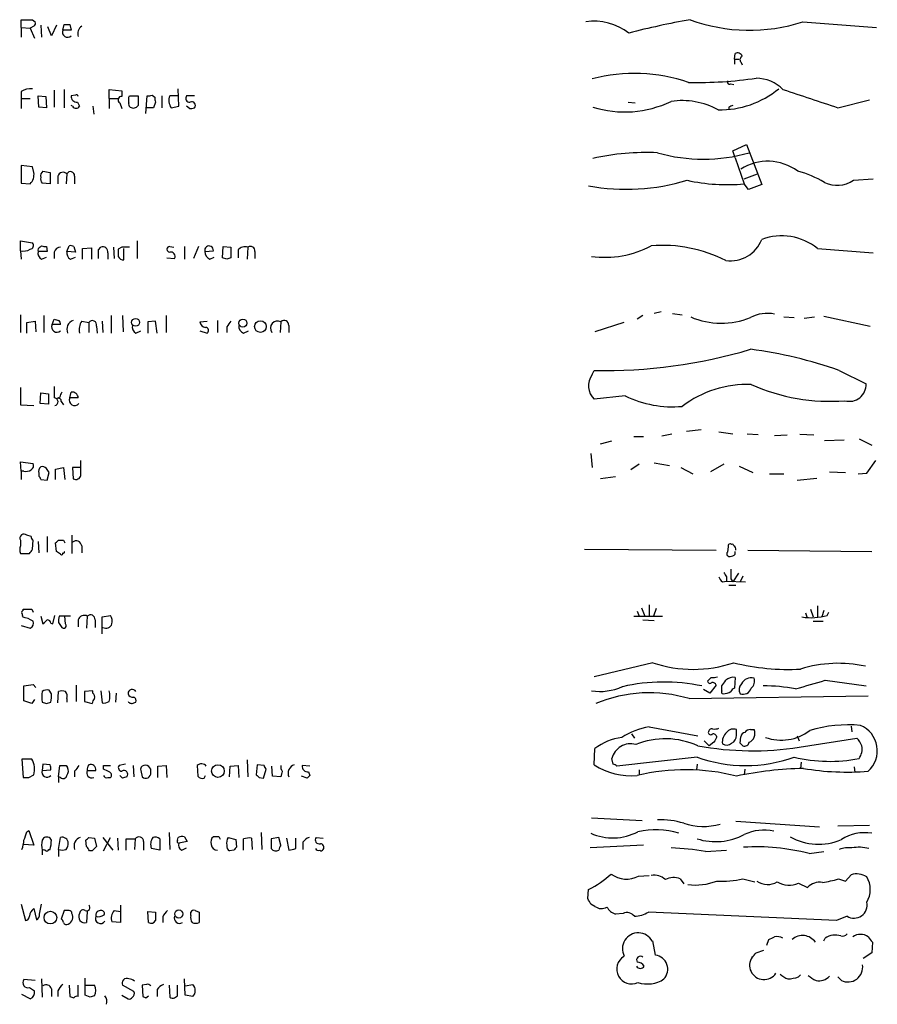
# Model space of a CAD drawing. Extents: x 2 to 1045, y 13 to 891.
# Drawn here: x 864 to 967, y 504 to 623 of the extents above; entities that cross this region are included whole.
import ezdxf

# ---------------------------------------------------------------- set-up
doc = ezdxf.new("R2010")
doc.units = 0
doc.header["$MEASUREMENT"] = 0
doc.layers.add('MAIN', color=5, linetype='CONTINUOUS')

msp = doc.modelspace()

# ---------------------------------------------------------------- linework, layer by layer
at = {"layer": 'MAIN'}
for p, q in [((864.1927, 621.8767), (864.1927, 622.808)), ((865.5473, 622.808), (865.886, 622.554)), ((864.1927, 621.8767), (864.1927, 620.6913)), ((864.1927, 621.8767), (865.2933, 621.792)), ((865.7167, 622.046), (865.2933, 621.792)), ((865.2933, 621.792), (865.8013, 620.6067)), ((866.5633, 622.1307), (866.648, 620.6913)), ((867.8333, 620.8607), (867.41, 621.9613)), ((868.426, 622.1307), (867.8333, 620.8607)), ((869.188, 621.538), (869.3573, 622.2153)), ((870.204, 621.538), (869.188, 621.538)), ((870.0347, 622.2153), (870.204, 621.538)), ((958.1727, 622.554), (967.0627, 621.8767)), ((949.96, 618.0667), (950.0447, 618.744)), ((949.96, 618.0667), (949.96, 617.474)), ((949.96, 618.0667), (950.5527, 618.0667)), ((950.722, 617.728), (950.8913, 617.3893)), ((868.172, 614.3413), (868.172, 612.3093)), ((869.3573, 614.426), (869.3573, 612.2247)), ((874.776, 613.3253), (874.776, 614.426)), ((874.776, 614.426), (876.3, 614.2567)), ((883.158, 612.394), (883.0733, 614.5107)), ((949.5367, 615.1033), (949.8753, 615.0187)), ((864.1927, 614.172), (864.1927, 613.3253)), ((864.1927, 613.3253), (864.1927, 612.14)), ((864.1927, 613.3253), (865.2933, 613.3253)), ((866.3093, 612.3093), (866.2247, 613.664)), ((866.2247, 613.664), (867.156, 613.5793)), ((867.156, 613.5793), (867.2407, 612.2247)), ((870.712, 613.7487), (870.204, 613.664)), ((874.776, 613.3253), (874.776, 612.14)), ((874.776, 613.3253), (875.8767, 613.3253)), ((876.3, 614.2567), (876.3, 613.5793)), ((877.1467, 613.4947), (877.2313, 613.664)), ((877.2313, 613.664), (878.2473, 613.664)), ((879.1787, 611.5473), (879.348, 613.664)), ((879.9407, 613.7487), (880.2793, 613.4947)), ((881.126, 613.664), (881.126, 612.2247)), ((883.0733, 613.664), (882.0573, 613.664)), ((885.0207, 613.664), (884.0893, 613.664)), ((962.406, 612.2247), (966.216, 613.156)), ((867.2407, 612.2247), (866.3093, 612.3093)), ((870.3733, 612.394), (870.204, 612.4787)), ((870.966, 612.902), (871.22, 612.394)), ((872.8287, 612.394), (872.9133, 611.4627)), ((876.046, 612.8173), (876.3, 612.14)), ((880.11, 612.2247), (879.1787, 612.2247)), ((880.364, 612.902), (880.11, 612.2247)), ((882.2267, 612.2247), (883.158, 612.394)), ((884.428, 612.14), (884.0893, 612.394)), ((937.1753, 612.902), (938.022, 612.8173)), ((949.2827, 612.3093), (949.2827, 611.9707)), ((949.7907, 607.06), (951.3993, 607.822)), ((951.3993, 607.822), (953.262, 602.996)), ((950.0447, 606.2133), (949.7907, 607.06)), ((950.0447, 606.2133), (951.1453, 603.0807)), ((865.5473, 605.1127), (864.1927, 605.282)), ((864.1927, 605.282), (864.1927, 603.1653)), ((865.7167, 604.4353), (865.5473, 605.1127)), ((867.664, 604.4353), (867.664, 603.0807)), ((868.5953, 604.012), (868.5953, 603.0807)), ((869.696, 604.266), (869.6113, 603.0807)), ((870.6273, 604.012), (870.6273, 603.0807)), ((951.1453, 603.6733), (952.754, 604.266)), ((964.2687, 603.504), (966.6393, 603.6733)), ((864.1927, 603.1653), (865.2933, 603.0807)), ((867.664, 603.0807), (866.7327, 603.1653)), ((951.6533, 602.4033), (951.1453, 603.0807)), ((953.262, 602.996), (951.6533, 602.4033)), ((864.108, 595.0373), (864.108, 596.2227)), ((864.108, 596.2227), (865.5473, 595.9687)), ((866.4787, 595.4607), (866.648, 595.63)), ((867.2407, 595.5453), (867.3253, 594.9527)), ((869.696, 594.9527), (869.95, 595.63)), ((870.5427, 595.5453), (870.712, 594.868)), ((871.5587, 595.2913), (872.6593, 595.376)), ((872.6593, 595.376), (872.6593, 594.0213)), ((873.506, 595.122), (873.76, 595.4607)), ((875.284, 595.4607), (875.3687, 594.106)), ((876.3, 595.4607), (875.8767, 595.2067)), ((878.1627, 596.2227), (878.1627, 594.106)), ((882.0573, 595.5453), (882.5653, 595.4607)), ((883.8353, 595.5453), (883.8353, 594.0213)), ((885.5287, 595.5453), (884.936, 594.106)), ((888.4073, 594.1907), (888.492, 595.5453)), ((888.492, 595.5453), (889.4233, 595.4607)), ((889.4233, 595.4607), (889.4233, 594.1907)), ((891.4553, 595.4607), (891.3707, 594.0213)), ((864.108, 595.0373), (864.1927, 594.0213)), ((867.3253, 594.9527), (866.2247, 594.9527)), ((866.648, 594.0213), (867.2407, 594.2753)), ((868.172, 594.868), (868.172, 594.106)), ((870.712, 594.868), (869.696, 594.9527)), ((870.1193, 594.0213), (870.712, 594.2753)), ((871.5587, 594.0213), (871.5587, 595.2913)), ((874.6067, 594.7833), (874.6067, 594.0213)), ((876.554, 593.9367), (876.554, 595.2913)), ((881.7187, 594.1907), (882.65, 594.106)), ((886.2907, 594.9527), (887.3067, 595.0373)), ((886.8833, 594.0213), (887.3913, 594.2753)), ((888.9153, 594.0213), (888.4073, 594.1907)), ((890.27, 595.122), (890.27, 594.1907)), ((892.302, 594.9527), (892.302, 594.106)), ((959.9507, 595.2913), (966.6393, 594.7833)), ((864.108, 587.3327), (864.108, 585.216)), ((866.902, 587.248), (866.902, 585.216)), ((875.03, 587.248), (875.03, 585.1313)), ((876.3847, 587.248), (876.4693, 585.3007)), ((881.634, 587.248), (881.634, 585.216)), ((938.9533, 587.248), (938.276, 586.8247)), ((941.1547, 587.6713), (940.308, 587.502)), ((942.5093, 587.502), (943.6947, 587.3327)), ((960.7127, 587.1633), (966.3007, 585.978)), ((864.87, 586.4013), (865.886, 586.5707)), ((864.87, 585.1313), (864.87, 586.4013)), ((865.886, 586.5707), (865.9707, 585.3007)), ((867.918, 586.1473), (868.172, 586.8247)), ((868.934, 586.1473), (867.918, 586.1473)), ((871.474, 586.5707), (872.3207, 586.4013)), ((872.3207, 586.4013), (872.3207, 585.216)), ((873.252, 585.978), (873.3367, 585.1313)), ((873.9293, 586.5707), (874.014, 585.216)), ((880.364, 586.5707), (879.4327, 586.486)), ((879.4327, 586.486), (879.4327, 585.1313)), ((880.5333, 585.1313), (880.364, 586.5707)), ((885.698, 586.486), (886.5447, 586.5707)), ((887.8147, 586.6553), (887.8147, 585.216)), ((895.4347, 586.486), (895.35, 585.216)), ((896.366, 586.0627), (896.366, 585.216)), ((936.6673, 586.4013), (933.196, 585.3007)), ((955.8867, 587.0787), (957.1567, 586.994)), ((958.342, 586.9093), (959.612, 587.0787)), ((877.9933, 585.1313), (878.586, 585.3853)), ((885.698, 585.3853), (886.5447, 585.1313)), ((888.9153, 585.8933), (888.9153, 585.216)), ((890.9473, 585.1313), (891.54, 585.3853)), ((932.8573, 580.136), (933.1113, 580.644)), ((962.5753, 580.644), (965.7927, 579.0353)), ((864.108, 578.612), (864.108, 576.4953)), ((866.4787, 576.6647), (866.5633, 577.9347)), ((866.5633, 577.9347), (867.4947, 577.85)), ((867.4947, 577.85), (867.4947, 576.58)), ((870.0347, 577.342), (870.204, 578.0193)), ((864.108, 576.4953), (865.7167, 576.4107)), ((867.4947, 576.58), (866.4787, 576.6647)), ((868.8493, 577.4267), (868.5107, 577.2573)), ((869.0187, 576.9187), (869.2727, 576.4953)), ((871.0507, 577.342), (870.0347, 577.342)), ((936.8367, 577.596), (933.1113, 577.1727)), ((941.2393, 572.77), (942.4247, 573.024)), ((944.2027, 573.3627), (945.9807, 573.532)), ((948.0973, 573.278), (949.7907, 573.024)), ((951.484, 573.024), (952.8387, 572.9393)), ((959.5273, 572.8547), (957.834, 572.9393)), ((933.8733, 571.8387), (935.228, 572.1773)), ((937.8527, 572.6853), (939.038, 572.6853)), ((956.31, 572.8547), (954.786, 572.77)), ((963.168, 572.262), (960.7973, 572.1773)), ((964.946, 572.4313), (966.47, 571.6693)), ((932.688, 570.6533), (932.8573, 568.96)), ((864.1927, 568.5367), (864.108, 569.6373)), ((864.108, 569.6373), (865.632, 569.468)), ((871.3893, 568.0287), (871.3893, 569.8067)), ((938.53, 569.3833), (937.514, 568.706)), ((940.308, 569.5527), (942.1707, 569.214)), ((948.69, 569.3833), (947.0813, 568.452)), ((965.8773, 568.2827), (966.978, 569.8067)), ((864.1927, 568.5367), (864.1927, 567.5207)), ((864.5313, 568.5367), (864.1927, 568.5367)), ((866.3093, 568.2827), (866.3093, 567.944)), ((867.3253, 567.436), (867.5793, 568.3673)), ((868.3413, 568.7907), (869.2727, 568.96)), ((868.3413, 567.5207), (868.3413, 568.7907)), ((869.2727, 568.96), (869.442, 567.5207)), ((871.3047, 568.96), (870.3733, 568.96)), ((870.3733, 568.96), (870.458, 567.6053)), ((943.5253, 568.96), (944.9647, 568.198)), ((950.5527, 569.1293), (952.1613, 568.3673)), ((954.1933, 568.198), (955.8867, 568.198)), ((961.39, 568.452), (963.3373, 568.3673)), ((964.8613, 568.198), (965.8773, 568.2827)), ((866.5633, 567.5207), (867.3253, 567.436)), ((935.6513, 567.8593), (933.8733, 567.6053)), ((957.4953, 567.436), (959.866, 567.69)), ((864.108, 560.2393), (864.108, 559.562)), ((865.378, 560.6627), (864.87, 560.832)), ((865.5473, 559.1387), (865.632, 560.2393)), ((866.2247, 560.07), (866.3093, 558.7153)), ((867.3253, 560.6627), (867.3253, 558.8)), ((868.426, 558.8847), (868.3413, 559.9007)), ((868.68, 560.2393), (869.2727, 560.2393)), ((869.2727, 560.2393), (869.442, 559.9007)), ((870.2887, 560.832), (870.2887, 558.6307)), ((871.474, 559.562), (871.474, 558.7153)), ((931.926, 559.1387), (947.7587, 559.054)), ((949.198, 559.4773), (949.1133, 558.8)), ((950.0447, 558.546), (950.0447, 558.8847)), ((951.5687, 559.054), (966.47, 558.8847)), ((864.108, 558.6307), (865.2087, 558.6307)), ((948.5207, 555.244), (949.0287, 555.3287)), ((949.0287, 555.8367), (949.0287, 555.3287)), ((949.0287, 555.3287), (951.3147, 555.244)), ((949.5367, 555.5827), (949.7907, 555.244)), ((950.468, 556.26), (949.7907, 555.244)), ((950.976, 555.9213), (950.6373, 555.244)), ((949.2827, 554.8207), (950.1293, 554.8207)), ((864.4467, 551.7727), (864.4467, 551.942)), ((865.4627, 551.942), (865.632, 551.6033)), ((938.276, 551.688), (938.53, 551.0953)), ((938.784, 552.1113), (939.2073, 551.0953)), ((939.7153, 552.45), (939.7153, 551.0953)), ((940.562, 552.0267), (940.2233, 551.0953)), ((959.104, 551.942), (959.4427, 551.0107)), ((959.9507, 552.3653), (959.9507, 551.0107)), ((960.7127, 551.7727), (960.4587, 551.0107)), ((961.136, 551.18), (961.3053, 551.6033)), ((866.5633, 551.0953), (866.8173, 550.164)), ((868.0027, 550.164), (868.2567, 551.18)), ((870.1193, 551.0953), (868.7647, 551.0953)), ((869.5267, 550.164), (869.442, 551.0953)), ((871.0507, 550.672), (871.0507, 549.8253)), ((872.1513, 551.0953), (872.0667, 549.656)), ((873.0827, 550.672), (873.0827, 549.7407)), ((873.9293, 551.0107), (874.9453, 551.18)), ((873.9293, 548.9787), (873.9293, 551.0107)), ((937.8527, 551.0953), (941.324, 551.0953)), ((938.9533, 550.672), (940.308, 550.5873)), ((958.5113, 551.5187), (958.6807, 551.0107)), ((959.4427, 550.5027), (960.628, 550.5027)), ((864.1927, 549.9947), (865.2933, 549.656)), ((867.7487, 550.2487), (868.0027, 550.164)), ((868.68, 550.3333), (869.1033, 549.7407)), ((940.1387, 545.5073), (933.1113, 543.814)), ((947.166, 543.7293), (946.7427, 543.306)), ((950.0447, 543.7293), (949.96, 542.4593)), ((960.882, 543.3907), (965.7927, 542.7133)), ((864.5313, 542.7133), (865.632, 542.8827)), ((864.5313, 540.9353), (864.5313, 542.7133)), ((865.632, 542.8827), (865.9707, 542.544)), ((867.8333, 541.782), (867.5793, 542.2053)), ((870.7967, 542.798), (870.7967, 540.8507)), ((872.8287, 542.1207), (871.8127, 542.036)), ((872.8287, 541.8667), (872.8287, 542.1207)), ((873.76, 542.1207), (873.9293, 540.6813)), ((946.9967, 541.8667), (946.2347, 542.29)), ((947.7587, 542.798), (946.9967, 541.8667)), ((948.436, 542.1207), (948.436, 542.7133)), ((865.4627, 540.5967), (864.5313, 540.9353)), ((865.8013, 541.1047), (865.4627, 540.5967)), ((868.5953, 540.6813), (868.68, 542.036)), ((869.696, 541.1893), (869.696, 540.766)), ((871.8127, 542.036), (871.8127, 540.8507)), ((875.6227, 541.8667), (875.538, 540.766)), ((944.5413, 541.1893), (966.0467, 541.528)), ((867.2407, 540.5967), (867.7487, 540.766)), ((871.8127, 540.8507), (872.744, 540.5967)), ((877.7393, 540.6813), (877.9933, 540.766)), ((939.7153, 537.8027), (945.5573, 536.702)), ((950.214, 536.7867), (950.214, 537.464)), ((951.9073, 537.464), (952.3307, 537.464)), ((964.0147, 537.8873), (964.0993, 537.21)), ((937.5987, 536.956), (937.9373, 536.448)), ((950.6373, 535.8553), (950.722, 536.6173)), ((957.4953, 536.702), (957.7493, 536.1093)), ((957.7493, 535.3473), (964.692, 536.448)), ((933.1113, 533.2307), (933.196, 535.178)), ((946.3193, 536.1093), (946.912, 535.5167)), ((947.5047, 535.94), (946.912, 535.5167)), ((865.4627, 533.908), (864.2773, 533.908)), ((864.2773, 533.908), (864.4467, 531.7067)), ((891.3707, 533.8233), (891.4553, 531.7913)), ((935.3973, 533.3153), (935.228, 533.9927)), ((945.4727, 534.162), (935.8207, 533.0613)), ((866.8173, 533.3153), (866.7327, 532.5533)), ((866.7327, 532.5533), (867.7487, 532.638)), ((867.664, 533.2307), (866.8173, 533.3153)), ((868.68, 531.7913), (868.8493, 533.146)), ((869.6113, 533.146), (869.7807, 532.892)), ((874.0987, 532.7227), (874.0987, 533.146)), ((874.0987, 533.146), (874.9453, 533.146)), ((876.7233, 533.3153), (875.9613, 533.146)), ((877.6547, 533.146), (877.7393, 531.7913)), ((880.618, 533.0613), (881.634, 533.146)), ((880.618, 531.7067), (880.618, 533.0613)), ((881.634, 533.146), (881.7187, 531.7067)), ((885.3593, 533.146), (885.444, 531.876)), ((889.254, 531.7913), (889.3387, 533.0613)), ((889.3387, 533.0613), (890.27, 533.146)), ((890.27, 533.146), (890.3547, 531.7067)), ((892.556, 533.2307), (892.4713, 532.0453)), ((893.4027, 533.146), (892.556, 533.2307)), ((893.318, 531.622), (893.6567, 532.7227)), ((894.4187, 531.876), (894.334, 533.0613)), ((895.4347, 533.146), (895.4347, 532.7227)), ((898.906, 533.0613), (897.9747, 533.146)), ((938.53, 532.638), (938.53, 532.0453)), ((945.4727, 533.3153), (945.388, 532.638)), ((951.23, 532.7227), (951.1453, 532.0453)), ((958.0033, 533.5693), (957.9187, 532.8073)), ((964.3533, 532.9767), (964.438, 532.2993)), ((865.124, 531.7067), (865.7167, 532.0453)), ((868.68, 531.7913), (868.68, 531.114)), ((868.934, 531.7067), (868.68, 531.7913)), ((870.6273, 532.4687), (870.6273, 531.7913)), ((872.1513, 532.5533), (873.1673, 532.5533)), ((874.6067, 531.7067), (874.9453, 531.7067)), ((876.3847, 531.622), (876.046, 531.9607)), ((878.586, 532.5533), (878.7553, 531.7913)), ((886.206, 531.622), (886.3753, 531.9607)), ((892.81, 531.7067), (893.318, 531.622)), ((895.4347, 531.7913), (894.4187, 531.876)), ((895.5193, 532.13), (895.4347, 531.7913)), ((898.5673, 531.622), (897.89, 531.876)), ((898.7367, 532.384), (898.906, 531.9607)), ((932.7727, 526.8807), (938.8687, 526.542)), ((950.1293, 526.4573), (960.2047, 525.78)), ((966.216, 525.9493), (962.406, 525.8647)), ((864.87, 525.1873), (865.124, 525.3567)), ((865.124, 525.3567), (865.7167, 523.5787)), ((867.8333, 524.1713), (867.664, 524.4253)), ((868.68, 523.0707), (868.934, 524.51)), ((872.3207, 524.51), (872.998, 524.4253)), ((872.998, 524.4253), (873.252, 523.4093)), ((874.014, 524.51), (875.1993, 522.986)), ((874.0987, 522.9013), (874.9453, 524.51)), ((875.792, 524.4253), (875.8767, 522.986)), ((881.9727, 525.1027), (882.0573, 523.0707)), ((882.9887, 524.1713), (883.0733, 524.51)), ((883.8353, 524.5947), (884.174, 524.002)), ((887.984, 524.5947), (887.3067, 524.5947)), ((889.0847, 524.51), (890.016, 524.256)), ((891.8787, 524.4253), (891.9633, 523.0707)), ((893.064, 525.1027), (893.1487, 523.0707)), ((895.1807, 524.51), (894.2493, 524.3407)), ((895.4347, 523.5787), (895.1807, 524.51)), ((896.112, 524.4253), (896.366, 522.986)), ((897.2127, 523.1553), (897.2127, 524.4253)), ((899.668, 524.51), (900.5147, 524.4253)), ((865.7167, 523.5787), (864.4467, 523.6633)), ((872.0667, 523.4093), (871.982, 524.1713)), ((876.808, 522.986), (876.808, 524.3407)), ((876.808, 524.3407), (877.9087, 524.3407)), ((877.9087, 524.3407), (877.824, 523.0707)), ((878.9247, 524.002), (878.9247, 522.986)), ((880.872, 524.3407), (880.872, 522.986)), ((884.174, 524.002), (883.158, 523.8327)), ((883.4967, 522.986), (884.0893, 523.24)), ((890.016, 524.256), (890.1007, 523.3247)), ((890.9473, 522.986), (890.9473, 524.3407)), ((894.2493, 524.3407), (894.2493, 523.1553)), ((898.0593, 523.9173), (898.0593, 523.0707)), ((939.038, 523.5787), (932.6033, 523.24)), ((866.7327, 522.986), (866.7327, 522.3933)), ((867.4947, 523.0707), (867.664, 523.0707)), ((868.68, 523.0707), (868.68, 522.224)), ((872.744, 522.9013), (872.4053, 522.9013)), ((880.872, 522.986), (879.856, 523.1553)), ((889.762, 522.986), (889.254, 522.9013)), ((946.4887, 522.8167), (949.0287, 522.986)), ((958.9347, 522.5627), (960.7127, 522.8167)), ((938.4453, 519.8533), (939.7153, 519.938)), ((963.3373, 519.2607), (964.0147, 520.0227)), ((943.4407, 519.5147), (943.864, 518.922)), ((950.976, 519.5147), (952.4153, 519.176)), ((957.6647, 519.0067), (958.7653, 518.4987)), ((962.4907, 519.5147), (963.3373, 519.2607)), ((932.3493, 517.144), (932.434, 518.2447)), ((864.1927, 516.4667), (864.7007, 514.5193)), ((866.394, 515.2813), (866.648, 516.4667)), ((876.1307, 516.382), (876.1307, 514.2653)), ((933.196, 516.2127), (932.688, 516.4667)), ((865.7167, 515.9587), (866.0553, 514.604)), ((869.3573, 515.7047), (869.0187, 514.6887)), ((869.95, 515.7047), (869.3573, 515.7047)), ((872.1513, 515.62), (872.0667, 514.2653)), ((875.3687, 515.7047), (876.1307, 515.62)), ((879.5173, 514.2653), (879.4327, 515.62)), ((879.4327, 515.62), (880.364, 515.5353)), ((881.2107, 514.9427), (881.2107, 514.2653)), ((884.5973, 515.112), (884.5973, 515.5353)), ((885.1053, 515.7047), (885.6133, 515.5353)), ((885.6133, 515.5353), (885.6133, 514.2653)), ((936.5827, 515.366), (935.6513, 515.2813)), ((962.2367, 514.5193), (939.6307, 515.5353)), ((963.5067, 515.0273), (962.2367, 514.5193)), ((876.1307, 514.2653), (875.1147, 514.35)), ((940.4773, 510.3707), (940.1387, 512.064)), ((953.8547, 511.556), (954.1087, 512.2333)), ((960.7127, 512.064), (960.882, 512.4027)), ((966.5547, 511.8947), (966.47, 510.6247)), ((952.5847, 510.6247), (953.516, 510.9633)), ((966.47, 510.6247), (965.454, 509.9473)), ((957.6647, 507.746), (957.9187, 508)), ((865.886, 507.3227), (864.5313, 507.4073)), ((866.648, 507.492), (866.7327, 505.2907)), ((869.95, 506.73), (870.0347, 505.3753)), ((871.0507, 505.3753), (871.0507, 506.73)), ((871.8973, 505.5447), (871.8973, 507.5767)), ((871.8973, 506.73), (872.998, 506.73)), ((877.7393, 505.968), (876.3847, 506.73)), ((879.2633, 506.8147), (878.7553, 506.73)), ((878.7553, 506.73), (878.84, 505.3753)), ((881.9727, 506.73), (882.0573, 505.2907)), ((882.9887, 505.46), (882.9887, 506.73)), ((883.92, 505.5447), (883.8353, 507.492)), ((883.92, 506.6453), (884.8513, 506.8147)), ((962.8293, 507.3227), (962.406, 507.746)), ((865.2933, 505.1213), (864.2773, 505.6293)), ((865.2087, 506.476), (865.8013, 506.0527)), ((867.8333, 506.3067), (867.8333, 505.3753)), ((868.5953, 506.0527), (868.5953, 505.3753)), ((872.49, 505.2907), (871.8973, 505.5447)), ((876.3, 505.5447), (877.062, 505.1213)), ((879.1787, 505.206), (879.5173, 505.46)), ((880.5333, 506.222), (880.5333, 505.3753)), ((882.65, 505.206), (882.9887, 505.46)), ((884.8513, 505.3753), (883.92, 505.5447))]:
    msp.add_line(p, q, dxfattribs=at)
for centre, radius in [((877.9529, 586.4226), 0.4716), ((890.8588, 586.3318), 0.4852), ((892.9645, 585.9184), 0.7056), ((887.8592, 532.4836), 0.7569), ((867.7139, 514.8706), 0.7684), ((883.1498, 515.3056), 0.4863)]:
    msp.add_circle(centre, radius, dxfattribs=at)
for centre, radius, start, end in [((864.87, 961.4576), 338.6503, 269.885409, 270.114592), ((933.0688, 615.7431), 6.8801, 52.4702, 98.134342), ((963.0613, 520.7272), 103.7321, 100.237001, 104.40238), ((951.7675, 642.315), 20.7732, 249.892355, 287.959241), ((865.5472, 622.3847), 0.3787, 296.585347, 26.55152), ((869.7762, 621.3197), 0.6274, 159.638485, 312.985012), ((869.696, 791.5652), 169.3502, 269.885409, 270.114592), ((872.1511, 621.1148), 1.1513, 126.021885, 197.112973), ((950.341, 618.2572), 0.5699, 15.062887, 121.327573), ((951.0819, 617.9979), 0.4498, 115.072302, 216.86735), ((937.9495, 596.0982), 20.2486, 71.254463, 104.565376), ((945.5598, 662.901), 47.6411, 268.673233, 278.479451), ((952.4914, 611.0615), 4.7201, 45.462641, 88.867393), ((865.4289, 612.1059), 2.4077, 87.181326, 120.893153), ((948.2458, 623.0089), 11.0407, 268.790232, 309.671485), ((949.3673, 615.2726), 0.2395, 134.983084, 315.016916), ((1509.421, 2264.3014), 1740.2824, 251.450719, 251.6799051), ((870.8814, 613.5794), 0.6827, 172.88123, 277.11877), ((870.839, 613.5794), 0.2117, 359.972935, 126.875312), ((876.2577, 613.1701), 0.4114, 84.098158, 239.033855), ((707.7967, 613.156), 169.3503, 359.885409, 0.114591), ((1174.547, 613.0713), 296.3003, 179.885389, 180.114592), ((879.5175, 614.5943), 0.9456, 259.674018, 296.58673), ((881.2115, 613.3255), 0.9474, 169.712462, 206.551529), ((883.5369, 613.1085), 1.5804, 159.421891, 214.001772), ((884.4535, 613.3677), 0.4695, 140.86944, 277.24461), ((870.7967, 612.648), 0.4937, 210.959776, 329.034253), ((877.4853, 612.6479), 0.3786, 153.421413, 243.434949), ((877.697, 612.8596), 0.6693, 235.303222, 325.310261), ((884.5975, 613.0703), 0.9456, 259.674018, 296.58673), ((884.7103, 612.521), 0.4292, 316.331342, 117.412843), ((936.7882, 624.4791), 12.7631, 252.461139, 295.784467), ((943.6677, 604.0551), 9.0297, 61.236909, 98.455214), ((991.8867, 485.3941), 133.8752, 108.327138, 108.556321), ((939.3671, 577.3653), 29.4723, 87.346971, 102.591877), ((946.2347, 626.1269), 20.0894, 254.100832, 285.898894), ((953.9649, 599.7063), 6.088, 53.572063, 122.186147), ((864.1991, 604.1662), 1.5413, 315.228688, 10.05514), ((867.1564, 603.6311), 0.6297, 160.365149, 227.709785), ((867.1984, 604.0543), 0.6694, 124.698943, 198.426829), ((909.5858, 816.1708), 215.8457, 258.571561, 258.80077), ((869.2219, 603.8088), 0.6586, 43.960386, 162.032649), ((870.1381, 604.0527), 0.4909, 355.244113, 154.244084), ((953.8819, 591.3242), 13.7858, 59.89189, 74.439559), ((936.9403, 628.0233), 25.5964, 259.860108, 286.680398), ((949.0403, 624.7425), 21.7638, 257.385528, 275.550329), ((962.3137, 606.3742), 3.4728, 244.10935, 304.260233), ((955.6576, 590.0761), 6.755, 50.539133, 110.771571), ((865.2229, 595.6535), 0.4523, 278.954187, 44.175915), ((866.6057, 595.0797), 0.4016, 108.434949, 198.434949), ((867.0715, 596.4775), 0.9474, 243.448472, 280.287538), ((868.8988, 594.7198), 0.7417, 87.279935, 168.474956), ((870.1195, 594.6997), 0.9456, 63.413271, 100.325982), ((874.0139, 594.9102), 0.6062, 347.917125, 114.759958), ((876.7656, 362.6109), 232.8503, 89.885408, 90.114567), ((882.0574, 595.2066), 0.3386, 90.016916, 269.983079), ((886.7911, 595.0869), 0.518, 354.505135, 195.012629), ((891.1167, 594.4024), 1.1111, 72.258079, 139.639196), ((891.7516, 594.9949), 0.5521, 355.615624, 122.460844), ((934.4188, 606.0574), 11.8127, 261.989733, 298.026351), ((941.3051, 578.8332), 16.8498, 63.041086, 94.546995), ((949.4701, 597.8978), 4.0799, 262.591055, 338.341497), ((864.4894, 596.5999), 1.6085, 256.283417, 299.985674), ((867.0571, 594.7691), 0.8524, 167.561596, 241.318192), ((870.5284, 594.7691), 0.8524, 167.561596, 241.318192), ((619.506, 594.614), 254.0005, 359.885409, 0.114591), ((1087.5265, 594.7833), 211.6502, 179.885381, 180.114592), ((876.4873, 594.5835), 0.6502, 200.104314, 275.887705), ((882.1631, 594.3388), 0.5397, 334.446281, 101.305768), ((887.2423, 594.9039), 0.9529, 177.064327, 247.86583), ((931.5193, 467.1061), 133.8752, 108.327138, 108.556321), ((953.9175, 583.3236), 4.1848, 78.022001, 118.708583), ((868.5092, 585.8773), 0.6499, 155.453903, 310.807806), ((910.776, 713.7399), 133.8752, 251.443679, 251.672862), ((868.384, 586.1898), 0.5516, 355.58138, 57.548723), ((870.8119, 585.5855), 1.1268, 108.304706, 203.771462), ((873.0265, 585.5546), 1.8554, 146.795544, 193.187651), ((872.7522, 586.1145), 0.5181, 344.724513, 146.389676), ((878.4024, 585.8791), 0.8524, 167.561596, 241.318192), ((886.4176, 586.5283), 0.7208, 183.364127, 266.635873), ((1058.5432, 459.2141), 211.7103, 143.018239, 143.247389), ((891.3063, 586.0139), 0.9529, 177.064327, 247.86583), ((895.0242, 585.7298), 0.8604, 61.504863, 216.664805), ((895.8256, 586.11), 0.5424, 354.997777, 136.113052), ((948.4103, 595.6439), 9.33, 246.638849, 292.012604), ((886.3687, 585.4472), 0.3616, 299.123856, 88.954052), ((934.4363, 641.6543), 61.0247, 268.755866, 286.636212), ((945.1176, 530.9944), 52.6294, 70.627401, 82.587634), ((934.6704, 578.7989), 2.2528, 143.592479, 226.206787), ((951.4907, 566.1083), 12.8522, 87.764608, 127.343259), ((961.4052, 599.8509), 22.9222, 245.753769, 274.622986), ((963.7942, 578.9299), 2.0013, 254.301181, 3.018957), ((1206.8217, 578.0193), 338.6504, 179.885392, 180.114592), ((869.8063, 577.3673), 0.9588, 137.155503, 176.448267), ((870.3612, 577.3479), 0.6896, 359.509736, 103.177718), ((868.1561, 576.8711), 0.4712, 282.325726, 88.066135), ((868.68, 576.961), 0.3413, 352.88123, 119.742799), ((870.6273, 577.0721), 0.6512, 155.513081, 321.271485), ((942.5236, 589.1537), 12.881, 243.800772, 275.216336), ((865.1239, 569.214), 0.5681, 296.574073, 26.56054), ((864.7854, 569.4678), 0.9651, 254.735509, 307.879149), ((866.9444, 568.4943), 0.6695, 124.698943, 198.426829), ((866.7749, 568.4516), 0.6297, 42.290215, 109.634851), ((740.41, 483.9713), 152.6261, 33.57027, 33.799453), ((866.0131, 567.4784), 0.5518, 4.396316, 57.536771), ((870.7543, 568.1895), 0.655, 243.106363, 345.789799), ((864.5313, 560.4812), 0.4876, 46.005377, 209.746339), ((865.9281, 560.7048), 0.5517, 184.376403, 237.539959), ((783.8732, 644.7325), 119.7134, 314.876914, 315.106131), ((870.8142, 559.489), 0.6639, 6.313504, 131.617054), ((865.2512, 559.0963), 1.2344, 157.835724, 202.159978), ((738.378, 643.5347), 152.6261, 326.200547, 326.42973), ((783.9973, 431.7038), 152.6538, 56.192749, 56.421911), ((869.061, 558.6307), 0.1526, 213.700477, 33.66924), ((869.2727, 558.8), 0.1197, 225, 45.033843), ((949.3461, 558.5883), 0.3147, 137.717737, 289.667298), ((949.4519, 559.5338), 0.2602, 49.379598, 192.545532), ((949.7061, 559.5833), 0.1705, 352.824976, 119.811543), ((949.7483, 559.181), 0.4016, 341.565051, 71.565051), ((949.3924, 559.2495), 0.9594, 273.561805, 312.837328), ((1075.8708, 640.7733), 152.6537, 213.578079, 213.807241), ((1245.8365, 556.1753), 296.3004, 179.885389, 180.114592), ((949.198, 556.1754), 1.1516, 197.103826, 233.975919), ((864.4466, 551.561), 0.2116, 89.972935, 216.875312), ((864.9547, 805.9418), 254.0003, 269.885409, 270.114592), ((863.8961, 551.1376), 0.4829, 344.763614, 37.866658), ((863.4205, 546.8155), 4.2996, 59.045614, 77.351079), ((865.0393, 550.2487), 0.6448, 293.197424, 23.197424), ((740.0713, 677.418), 179.6055, 314.885409, 315.114591), ((867.3253, 550.2486), 0.4234, 0.013532, 90), ((870.2449, 550.5451), 1.5791, 159.609571, 187.70781), ((871.7703, 550.4435), 0.755, 59.692214, 162.383404), ((872.5423, 550.7193), 0.5425, 354.997777, 136.120374), ((873.7595, 550.4602), 1.3872, 347.671, 31.258436), ((959.2165, 558.2164), 7.2935, 261.099088, 285.25877), ((869.315, 549.9523), 0.2993, 224.986465, 45), ((874.3699, 550.4579), 0.8007, 243.607767, 338.46568), ((945.007, 559.9429), 15.2344, 251.3637, 288.636301), ((956.3878, 571.4187), 26.7173, 255.891668, 273.284845), ((962.4527, 530.2108), 15.2253, 77.654341, 107.325177), ((947.0269, 543.312), 0.2843, 181.209443, 321.928805), ((947.3774, 545.2975), 1.5824, 262.322568, 290.362373), ((779.34, 670.052), 211.6804, 323.018218, 323.247401), ((949.7814, 542.6269), 1.1334, 76.56699, 137.631778), ((951.9832, 542.3734), 1.3179, 74.71209, 153.215247), ((951.2723, 543.306), 1.1113, 310.364733, 17.745261), ((705.1078, 1431.8694), 924.562, 285.8308028, 286.0599891), ((867.3253, 541.2743), 0.965, 74.739674, 127.882794), ((869.1033, 541.0203), 1.1004, 67.370923, 112.624271), ((872.5316, 541.4857), 2.3325, 344.202392, 15.797608), ((877.5535, 541.8141), 0.4925, 26.773115, 183.736696), ((933.7464, 548.8934), 6.8423, 261.818739, 293.712183), ((941.4757, 520.7248), 22.4624, 78.21008, 102.803124), ((947.3182, 542.6877), 0.454, 14.057665, 98.549485), ((948.6053, 541.9937), 0.2117, 143.124688, 270), ((950.2561, 541.7399), 0.778, 112.371722, 157.628278), ((951.6112, 542.2476), 1.0795, 138.18441, 205.55143), ((950.9972, 542.7556), 1.038, 249.712714, 343.4139), ((953.5811, 521.8674), 20.8464, 79.651076, 90.411724), ((870.0183, 541.401), 3.3464, 169.061446, 190.938554), ((865.7577, 541.4433), 2.103, 341.212681, 9.267938), ((868.7649, 541.4434), 0.9651, 344.735509, 37.879149), ((873.701, 540.5373), 0.9588, 137.155503, 176.448267), ((872.4053, 541.401), 0.6294, 340.344339, 47.723862), ((877.6371, 541.9487), 0.5988, 196.164899, 279.827279), ((877.57, 540.9354), 0.4559, 338.189256, 68.200924), ((939.7338, 525.2585), 16.6404, 73.207555, 112.817503), ((948.6901, 543.3057), 1.5261, 266.814547, 303.694233), ((909.3092, 667.6737), 133.8593, 251.453817, 251.683013), ((874.1408, 541.8247), 1.1628, 259.520187, 303.110624), ((877.4853, 541.1046), 0.4936, 210.955794, 300.965747), ((941.452, 528.3598), 9.6013, 100.421151, 121.654376), ((947.2629, 537.1191), 0.4357, 80.433897, 179.18455), ((947.5471, 539.1151), 1.5806, 262.299482, 290.370222), ((949.833, 536.5541), 0.9864, 67.279607, 144.618287), ((951.8227, 536.7867), 0.6826, 82.88019, 150.261365), ((951.2929, 536.9904), 1.1408, 292.964479, 24.529584), ((955.5935, 541.7367), 5.5428, 249.86305, 308.174528), ((963.6641, 521.2523), 16.7826, 85.039398, 106.067135), ((963.851, 534.9276), 3.2965, 311.763587, 67.447519), ((937.42, 529.6442), 6.9617, 98.314468, 127.354824), ((941.6336, 526.8718), 9.4936, 65.587912, 111.808246), ((947.1116, 537.1315), 0.2844, 181.249305, 321.884651), ((947.4031, 536.5074), 0.4537, 14.017867, 98.594459), ((1117.0189, 451.6187), 189.3281, 153.323754, 153.55291), ((950.0296, 535.9774), 1.523, 131.086477, 187.800239), ((949.2625, 536.7379), 0.9527, 292.123029, 2.935981), ((951.3145, 536.5328), 0.5985, 98.116564, 171.883436), ((962.815, 534.5992), 2.6346, 20.380163, 44.566345), ((937.4957, 533.4312), 2.3362, 74.838238, 166.092834), ((952.1581, 571.7613), 36.8408, 259.678517, 278.729325), ((949.0249, 536.4132), 0.8167, 231.877054, 316.910309), ((866.1442, 450.9985), 119.7487, 44.893901, 45.12305), ((951.1877, 536.0331), 0.5581, 247.708651, 350.397599), ((963.4004, 535.1358), 1.9224, 323.513988, 11.428003), ((863.5503, 532.6986), 2.2628, 343.21878, 32.309223), ((951.3147, 550.4497), 17.3037, 250.26833, 289.73167), ((961.4363, 551.7888), 18.1389, 256.353247, 281.15655), ((866.8165, 532.8072), 0.9474, 349.712463, 26.551528), ((869.2303, 723.6458), 190.5002, 269.885409, 270.114592), ((868.9711, 532.4961), 0.9012, 323.550995, 26.058953), ((1040.2142, 405.8015), 211.6703, 143.014179, 143.243351), ((872.9139, 532.7225), 0.7811, 139.413026, 192.509714), ((872.5505, 532.6501), 0.6243, 351.080807, 111.593533), ((789.7674, 363.2384), 189.3058, 63.316973, 63.54617), ((876.3001, 532.8921), 0.4234, 143.151755, 269.986468), ((878.9248, 532.7226), 0.3787, 116.585347, 206.551521), ((879.1266, 532.498), 0.6746, 342.870421, 123.390931), ((885.8744, 532.645), 0.7185, 35.408823, 135.795019), ((893.9529, 533.1883), 0.5518, 184.396316, 237.536771), ((895.2076, 532.3879), 0.4046, 320.395708, 55.850351), ((897.3772, 532.1945), 1.0887, 107.860762, 201.73886), ((898.652, 533.0613), 0.6826, 172.87186, 277.12814), ((937.5112, 539.9873), 8.063, 236.927813, 275.442892), ((935.3552, 532.7652), 0.5517, 32.460041, 85.623597), ((944.072, 507.5343), 25.1046, 75.838492, 103.348516), ((959.4114, 487.6404), 45.1816, 91.463697, 101.745508), ((963.4653, 562.8502), 30.491, 260.165392, 274.856539), ((864.7854, 701.0566), 169.3502, 269.885409, 270.114558), ((867.283, 532.3295), 0.5941, 157.869051, 321.623377), ((869.2492, 532.0311), 0.4523, 225.824085, 351.045813), ((872.6734, 532.257), 0.6003, 150.424405, 293.554507), ((874.4514, 532.0311), 0.3597, 191.288063, 295.581835), ((874.6349, 531.9889), 0.4195, 317.724474, 70.347095), ((876.554, 532.0929), 0.4536, 318.316101, 124.054424), ((918.9662, 404.6993), 133.8752, 108.317001, 108.54617), ((879.1863, 532.1993), 0.5935, 223.42971, 9.700392), ((885.9944, 532.257), 0.6694, 214.691906, 288.429535), ((977.2781, 616.5384), 119.7133, 224.893835, 225.123052), ((983.4116, 447.1164), 119.7487, 134.885409, 135.114591), ((941.035, 517.073), 9.5585, 72.784539, 91.820747), ((946.1989, 533.1131), 7.2936, 251.329304, 286.469603), ((610.6932, 609.3568), 267.7505, 341.448768, 341.677944), ((867.2935, 523.9493), 0.6032, 52.104189, 158.403217), ((869.1199, 523.7866), 0.7469, 3.539007, 104.41207), ((871.6384, 523.4739), 1.0885, 107.852356, 201.740809), ((787.4764, 609.0156), 119.7487, 314.885409, 315.114592), ((878.3562, 523.9898), 0.5687, 1.229378, 141.898796), ((881.2106, 523.6739), 1.4505, 144.8012, 200.949027), ((880.2794, 523.5789), 0.9651, 52.120851, 105.264491), ((883.6239, 523.0265), 1.5824, 82.322568, 110.362373), ((887.8004, 523.9597), 0.8043, 127.864363, 201.624151), ((803.3637, 482.0854), 94.6976, 26.443722, 26.672824), ((890.164, 523.8326), 1.2743, 147.886425, 191.493352), ((891.6246, 522.0539), 2.385, 83.883985, 106.498134), ((899.626, 522.6893), 1.9906, 113.844128, 141.910186), ((900.049, 524.2137), 0.4827, 142.12814, 285.254078), ((935.3493, 530.9675), 6.5176, 245.900321, 297.518857), ((940.5106, 516.2436), 9.1985, 72.534798, 103.516399), ((947.701, 531.3845), 7.3879, 252.445278, 297.788774), ((953.5497, 519.798), 5.5938, 78.119571, 115.456916), ((960.0738, 530.5344), 6.8565, 240.030304, 293.695984), ((965.6716, 519.7542), 5.324, 81.375259, 122.267072), ((861.383, 524.3183), 3.1517, 336.681342, 357.326695), ((868.7638, 523.5786), 2.1158, 163.732105, 196.265296), ((863.6804, 524.2468), 4.1536, 343.551531, 358.958474), ((868.3432, 523.9167), 1.5244, 326.291169, 356.841227), ((745.236, 438.5053), 152.6261, 33.57027, 33.799453), ((999.9979, 396.1554), 179.6053, 134.885409, 135.114591), ((883.158, 524.0443), 0.2116, 143.124688, 270), ((883.7507, 523.5787), 0.6448, 156.802576, 246.802576), ((887.7724, 523.7057), 0.7209, 183.371594, 273.363661), ((889.5926, 523.494), 0.6826, 172.87186, 240.261365), ((974.5813, 438.5054), 119.7133, 134.885375, 135.114625), ((896.1368, 522.927), 0.9579, 137.132054, 176.468811), ((900.1759, 523.3246), 0.4234, 323.151755, 89.986468), ((941.192, 491.4468), 31.8139, 80.416197, 87.932042), ((952.6282, 498.4584), 24.9157, 75.338135, 93.606988), ((963.6761, 520.1054), 3.163, 82.311032, 110.366295), ((964.9446, 519.1025), 4.223, 73.679446, 101.546748), ((866.8596, 522.5201), 0.4829, 52.133342, 105.236386), ((867.283, 523.0706), 0.2116, 233.124688, 0.027065), ((869.1457, 524.2975), 1.3122, 249.212964, 290.782954), ((894.7997, 523.5365), 0.6695, 214.705978, 304.687035), ((854.4605, 734.7649), 215.8851, 281.192749, 281.421911), ((899.922, 523.3249), 0.3788, 206.598874, 296.54476), ((900.2818, 523.1342), 0.2414, 217.88123, 344.749045), ((927.321, 528.5837), 11.5342, 296.314019, 312.701837), ((936.9973, 522.6193), 3.1221, 233.570548, 297.632041), ((940.3227, 518.0396), 1.931, 46.057493, 100.545289), ((942.6348, 517.7278), 1.9602, 65.724409, 119.730017), ((964.6679, 517.8565), 2.2625, 57.68807, 106.780258), ((963.3546, 518.2447), 2.9473, 328.863211, 31.136789), ((945.261, 525.9906), 7.2083, 262.915701, 290.992085), ((948.5635, 529.8233), 10.5871, 266.099384, 283.171757), ((953.9589, 521.0124), 2.1752, 233.639532, 302.408565), ((956.5428, 521.314), 2.5656, 236.444342, 295.930843), ((960.1905, 517.1863), 1.9374, 79.507877, 137.359479), ((958.2693, 534.2405), 15.3189, 278.536758, 285.995847), ((872.0667, 516.0698), 0.4025, 245.109526, 50.868852), ((763.1637, 432.1153), 189.3506, 26.453883, 26.683026), ((933.9807, 517.2749), 1.3206, 233.544873, 299.715821), ((936.2789, 517.0673), 1.8931, 209.747509, 250.638536), ((964.3335, 516.3759), 1.5818, 238.488362, 12.590096), ((864.6157, 515.1123), 0.5991, 278.157154, 351.842846), ((866.3455, 515.0115), 1.1369, 123.578249, 179.203717), ((865.7167, 515.1967), 0.6826, 299.738635, 7.11981), ((869.4964, 514.9246), 0.907, 293.999049, 29.122713), ((869.9923, 515.4083), 0.2994, 351.878017, 98.121983), ((871.8614, 514.9834), 0.7469, 149.183601, 285.95488), ((871.6434, 515.3659), 0.4234, 53.151755, 179.986468), ((873.7406, 514.7737), 0.6269, 156.137735, 327.268068), ((873.7275, 515.1364), 0.5707, 95.248057, 191.020513), ((873.5059, 516.1282), 1.1518, 252.903854, 306.025179), ((873.8235, 515.3449), 0.3891, 337.613458, 112.386542), ((876.3568, 514.8183), 1.3274, 138.105507, 200.657586), ((1134.3638, 515.0273), 254.0003, 179.885409, 180.114592), ((883.0323, 514.1375), 1.9916, 128.103582, 156.153182), ((883.2502, 514.8107), 0.6381, 160.156516, 301.26099), ((885.5291, 514.8581), 0.9657, 164.757889, 217.866658), ((884.936, 515.3659), 0.3787, 63.44848, 153.428183), ((937.0519, 514.3643), 1.1061, 36.826387, 115.098566), ((937.7387, 518.7658), 3.7438, 273.04086, 300.356135), ((868.7219, 514.2227), 0.5525, 4.422569, 57.506537), ((869.6536, 514.4769), 0.4357, 209.053327, 299.06482), ((879.8136, 514.8158), 0.6252, 241.709176, 331.688692), ((885.19, 515.282), 1.1013, 247.395743, 292.604257), ((938.403, 511.1327), 1.9037, 28.216774, 208.219426), ((869.7674, 681.7376), 189.3282, 296.453843, 296.683013), ((955.0401, 510.9635), 1.6284, 62.103644, 98.977017), ((958.1529, 510.8527), 1.8625, 34.017693, 132.162361), ((962.0674, 510.6664), 2.1024, 71.206537, 124.321983), ((962.9563, 513.2918), 0.6694, 251.573171, 325.301058), ((965.1153, 511.1738), 1.68, 56.330742, 123.66642), ((1135.6096, 639.2212), 211.6403, 216.756633, 216.985837), ((937.6022, 508.6827), 1.7833, 121.617816, 295.171198), ((938.6517, 509.778), 0.4535, 48.316101, 214.061499), ((940.21, 508.6577), 1.7337, 317.749209, 81.130973), ((825.3307, 637.3707), 179.6055, 314.885409, 315.114591), ((938.657, 509.2913), 0.541, 210.589588, 329.410412), ((938.1912, 508.423), 1.1042, 32.481141, 85.595723), ((953.516, 509.143), 1.7278, 145.922724, 325.922724), ((963.6249, 508.901), 1.7674, 243.247936, 9.256605), ((957.3116, 509.9611), 2.6338, 225.432244, 249.627527), ((960.6995, 509.7939), 2.6362, 225.447218, 249.616929), ((960.1623, 508.9172), 1.6394, 256.561361, 318.491551), ((864.997, 507.034), 0.5968, 141.284721, 290.776279), ((867.2214, 506.1643), 0.6282, 13.100569, 130.034449), ((870.4181, 505.2464), 1.9932, 128.108952, 156.138207), ((871.9398, 506.095), 1.2341, 329.033059, 30.966941), ((876.8927, 506.984), 0.568, 63.434949, 206.565051), ((877.177, 506.5428), 0.9497, 47.056676, 91.828353), ((879.4326, 506.476), 0.3787, 26.558284, 116.558284), ((882.1016, 504.9919), 1.9932, 113.861793, 141.891048), ((884.0525, 506.095), 1.0752, 317.981892, 42.018108), ((939.4931, 510.4913), 3.6051, 251.692708, 303.698883), ((956.2117, 511.709), 4.221, 272.484836, 290.135029), ((865.0041, 505.8832), 0.815, 290.785629, 12.003432), ((870.8813, 505.0368), 0.3785, 63.414641, 153.448488), ((915.0665, 378.383), 133.8593, 108.316987, 108.546184), ((873.5909, 504.8251), 0.9282, 335.759871, 43.157737), ((877.3159, 505.714), 0.4937, 300.975698, 30.959776), ((912.6162, 632.298), 133.8752, 251.45383, 251.682999), ((877.2313, 505.46), 0.3787, 243.441716, 333.441716), ((921.3493, 589.9956), 94.6976, 243.327176, 243.556278), ((882.4805, 506.1363), 0.9456, 243.413271, 280.325982)]:
    msp.add_arc(centre, radius, start, end, dxfattribs=at)

doc.saveas('drawing.dxf')
